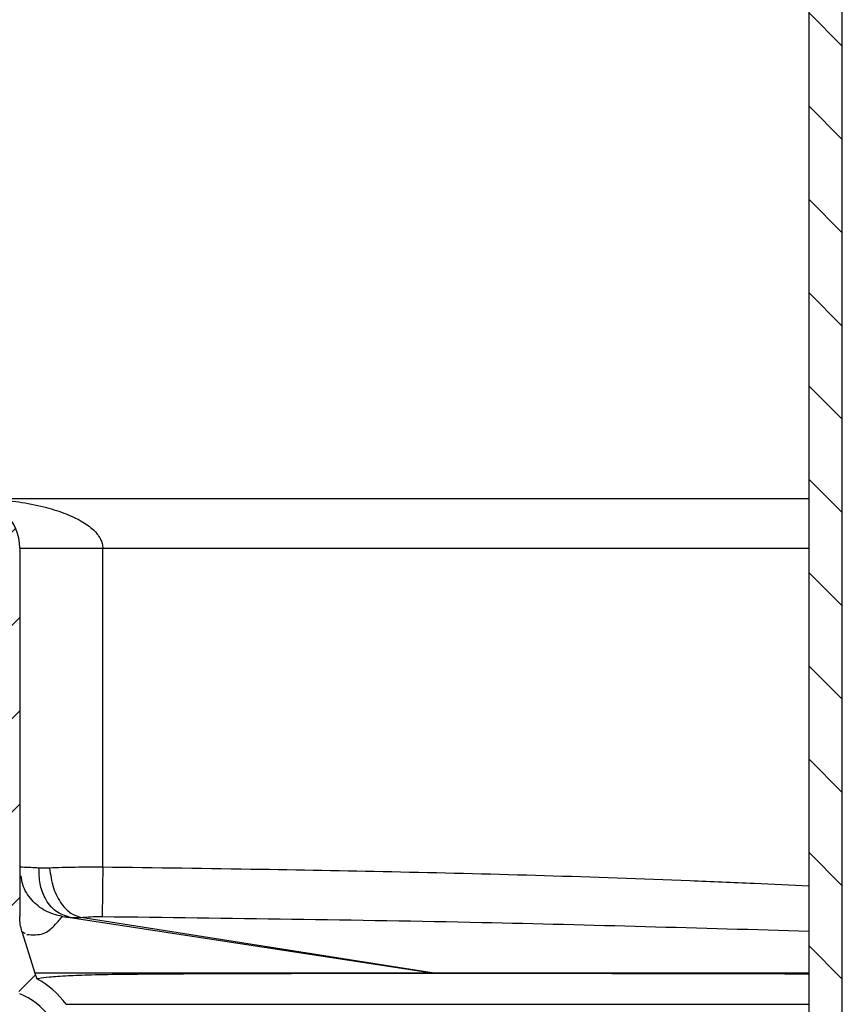
# Model space of a CAD drawing. Units: millimetres. Extents: x 0 to 567, y -135 to 297.
# Drawn here: x 226 to 245, y 192 to 215 of the extents above; entities that cross this region are included whole.
import ezdxf

# ---------------------------------------------------------------- set-up
doc = ezdxf.new("R2010")
doc.units = ezdxf.units.MM
doc.styles.add('SLDTEXTSTYLE0', font='TXT', dxfattribs={"width": 0.605})
doc.dimstyles.new('SLDDIMSTYLE8', dxfattribs={"dimtxt": 2.568319, "dimasz": 2.5, "dimexe": 0, "dimexo": 0.0625, "dimgap": 0.64208, "dimtad": 1, "dimlfac": 2.5, "dimrnd": 1e-09, "dimzin": 12, "dimdsep": 46, "dimtxsty": 'SLDTEXTSTYLE0', "dimsah": 1, "dimcen": 0.09, "dimadec": 0, "dimazin": 3, "dimtfac": 1, "dimtofl": 0, "dimtmove": 0, "dimatfit": 3, "dimfxl": 1, "dimfrac": 2, "dimtolj": 1, "dimtzin": 12, "dimarcsym": 0})

# ---------------------------------------------------------------- blocks, each defined once
blk = doc.blocks.new('_D_10')
at = {"color": 179, "linetype": 'Continuous', "lineweight": 18}
for p, q in [((244.392, 247.373), (215.667, 247.373)), ((216.667, 247.373), (216.667, 203.864)), ((220.192, 203.864), (215.667, 203.864))]:
    blk.add_line(p, q, dxfattribs=at)
for points in [[(216.667, 247.373), (216.292, 244.873), (217.042, 244.873)], [(216.667, 203.864), (217.042, 206.364), (216.292, 206.364)]]:
    blk.add_solid(points, dxfattribs=at)
at = {"color": 179, "linetype": 'Continuous', "lineweight": 18, "insert": (213.256, 217.436), "char_height": 2.64583, "attachment_point": 1, "rotation": 90, "style": 'SLDTEXTSTYLE0'}
blk.add_mtext('H = ..........', dxfattribs=at)

msp = doc.modelspace()

# ---------------------------------------------------------------- hatches: boundary and pattern name
at = {"linetype": 'Continuous', "lineweight": 18}
h = msp.add_hatch(dxfattribs=at)
h.set_pattern_fill('ANSI31', color=256, scale=0.5, angle=90, style=0)
h.paths.add_polyline_path([(244.6924, 247.3727), (244.6924, 127.3727), (245.4924, 127.3727), (245.4924, 247.3727)], flags=0)
h = msp.add_hatch(dxfattribs=at)
h.set_pattern_fill('ANSI31', color=256, scale=0.5, style=0)
edge = h.paths.add_edge_path(flags=0)
edge.add_spline(control_points=[(226.1031, 192.3052), (226.0887, 192.3514), (226.0743, 192.3976), (226.0599, 192.4437)], knot_values=[0.0005826, 0.0005826, 0.0005826, 0.0005826, 0.0009455, 0.0009455, 0.0009455, 0.0009455], weights=[1, 1, 1, 1], degree=3, periodic=0)
edge.add_spline(control_points=[(226.0599, 192.4437), (226.0245, 192.5558), (225.9895, 192.6679), (225.9544, 192.78), (225.8851, 193.0017), (225.8159, 193.2234), (225.7467, 193.4452)], knot_values=[0.0009195, 0.0009195, 0.0009195, 0.0009195, 0.0018005, 0.0018005, 0.0018005, 0.0035427, 0.0035427, 0.0035427, 0.0035427], weights=[1, 1, 1, 1, 1, 1, 1], degree=3, periodic=0)
edge.add_spline(control_points=[(225.7467, 193.4452), (225.7294, 193.5025), (225.7158, 193.561), (225.7066, 193.6201), (225.7019, 193.6503), (225.6984, 193.6807), (225.696, 193.7111), (225.6936, 193.7418), (225.6924, 193.7725), (225.6924, 193.8032)], knot_values=[0, 0, 0, 0, 0.0004485, 0.0004485, 0.0004485, 0.0006771, 0.0006771, 0.0006771, 0.000907, 0.000907, 0.000907, 0.000907], weights=[1, 1, 1, 1, 1, 1, 1, 1, 1, 1], degree=3, periodic=0)
edge.add_line((225.6924, 193.8032), (225.6924, 202.6638))
edge.add_arc((224.4924, 202.6638), 1.2, 0, 90)
edge.add_line((224.4924, 203.8638), (220.4924, 203.8638))
edge.add_arc((220.4924, 203.0638), 0.8, 90, 180)
edge.add_line((219.6924, 203.0638), (219.6924, 199.8638))
edge.add_line((219.6924, 199.8638), (220.1924, 199.8638))
edge.add_line((220.1924, 199.8638), (220.1924, 203.0638))
edge.add_arc((220.4924, 203.0638), 0.3, 90, 180, ccw=False)
edge.add_line((220.4924, 203.3638), (224.4924, 203.3638))
edge.add_arc((224.4924, 202.6638), 0.7, 0, 90, ccw=False)
edge.add_line((225.1924, 202.6638), (225.1924, 193.8032))
edge.add_spline(control_points=[(225.1924, 193.8032), (225.1924, 193.7597), (225.1941, 193.7162), (225.1975, 193.6728), (225.2008, 193.6296), (225.2058, 193.5866), (225.2124, 193.5438), (225.2254, 193.4601), (225.2447, 193.3771), (225.27, 193.2962)], knot_values=[0, 0, 0, 0, 0.0003264, 0.0003264, 0.0003264, 0.0006509, 0.0006509, 0.0006509, 0.0012877, 0.0012877, 0.0012877, 0.0012877], weights=[1, 1, 1, 1, 1, 1, 1, 1, 1, 1], degree=3, periodic=0)
edge.add_spline(control_points=[(225.27, 193.2962), (225.3396, 193.073), (225.4093, 192.8498), (225.479, 192.6265), (225.5501, 192.399), (225.6212, 192.1714), (225.6923, 191.9438)], knot_values=[0.0000584, 0.0000584, 0.0000584, 0.0000584, 0.0018123, 0.0018123, 0.0018123, 0.0036005, 0.0036005, 0.0036005, 0.0036005], weights=[1, 1, 1, 1, 1, 1, 1], degree=3, periodic=0)
edge.add_arc((225.1197, 190.4499), 1.6, 36.28949, 69.02717, ccw=False)
edge.add_arc((227.699, 192.3438), 1.6, 216.28949, 270)
edge.add_arc((226.7016, 189.4927), 1.6, 6.1385, 51.43783, ccw=False)
edge.add_line((228.2924, 189.6638), (228.7946, 189.6638))
edge.add_arc((226.7016, 189.4927), 2.1, 4.67319, 56.98605)
edge.add_arc((227.699, 192.3438), 1.1, 216.28949, 277.6687, ccw=False)
edge.add_arc((225.1197, 190.4499), 2.1, 36.28949, 62.06856)

# ---------------------------------------------------------------- linework, layer by layer
at = {"color": 7, "linetype": 'Continuous', "lineweight": 25}
for p, q in [((244.6924, 127.3727), (244.6924, 247.3727)), ((245.4924, 127.3727), (245.4924, 247.3727)), ((224.4924, 203.8638), (244.6924, 203.8638)), ((225.6924, 202.6638), (225.6924, 193.8032)), ((227.6924, 194.9911), (227.6924, 202.6638)), ((227.6924, 202.6638), (244.6924, 202.6638)), ((226.4116, 194.9707), (226.1564, 194.9707)), ((225.7117, 194.7787), (225.7099, 194.7734)), ((226.9091, 193.7828), (235.6696, 192.4438)), ((226.9091, 193.7828), (227.1643, 193.7828)), ((235.6701, 192.4438), (227.1643, 193.7828)), ((225.7474, 193.4454), (225.8194, 193.4006)), ((225.8194, 193.4006), (225.8221, 193.399)), ((226.0599, 192.4437), (226.1031, 192.3052)), ((235.7314, 192.4344), (235.6888, 192.4409)), ((226.8124, 191.6928), (244.6924, 191.6928))]:
    msp.add_line(p, q, dxfattribs=at)
at = {"color": 7, "linetype": 'Continuous', "lineweight": 25, "flags": 128}
for points in [[(225.7467, 193.4452), (225.9544, 192.78), (226.0596, 192.4436)], [(235.6888, 192.4409), (235.6888, 192.4409), (235.6792, 192.4424), (235.6696, 192.4438)]]:
    msp.add_lwpolyline(points, dxfattribs=at)
at = {"color": 7, "linetype": 'Continuous', "lineweight": 25}
for centre, radius, start, end in [((224.4924, 202.6638), 1.2, 0, 90), ((225.1197, 190.4499), 2.1, 36.28949, 62.06856), ((225.1197, 190.4499), 1.6, 36.28949, 69.02559)]:
    msp.add_arc(centre, radius, start, end, dxfattribs=at)
for points, knots in [([(224.4924, 203.8638), (224.6867, 203.86), (225.0805, 203.8523), (225.6775, 203.7868), (226.2401, 203.6787), (226.7456, 203.527), (227.1494, 203.3465), (227.4542, 203.1388), (227.6189, 202.9399), (227.6837, 202.7795), (227.6896, 202.7016), (227.6924, 202.6638)], [0, 0, 0, 0, 0.162252, 0.3289781, 0.5008006, 0.6394111, 0.7667818, 0.8654182, 0.9391807, 0.9705574, 1, 1, 1, 1]), ([(226.1564, 194.9707), (226.0198, 194.9775), (225.7535, 194.9907), (225.7124, 194.991), (225.6924, 194.9911)], [0, 0, 0, 0, 0.5132879, 1, 1, 1, 1]), ([(226.9091, 193.7828), (226.7889, 193.8217), (226.5486, 193.8995), (226.3004, 194.2151), (226.1646, 194.5878), (226.1592, 194.843), (226.1564, 194.9707)], [0, 0, 0, 0, 0.2796481, 0.5591563, 0.7794128, 1, 1, 1, 1]), ([(227.6924, 194.9911), (227.4649, 194.991), (226.9972, 194.9907), (226.6102, 194.9775), (226.4116, 194.9707)], [0, 0, 0, 0, 0.48671206, 1, 1, 1, 1]), ([(226.4116, 194.9707), (226.4341, 194.8081), (226.4791, 194.4834), (226.6805, 194.1077), (226.9179, 193.8648), (227.0822, 193.8101), (227.1643, 193.7828)], [0, 0, 0, 0, 0.2800305, 0.5593301, 0.7797225, 1, 1, 1, 1]), ([(227.6924, 194.9911), (227.6907, 194.8486), (227.6871, 194.5639), (227.6825, 194.1925), (227.679, 193.913), (227.6781, 193.8405), (227.6777, 193.8043)], [0, 0, 0, 0, 0.2503178, 0.5000992, 0.7500487, 1, 1, 1, 1]), ([(244.6924, 194.5327), (244.2528, 194.5547), (243.2993, 194.6024), (241.1756, 194.6919), (238.3372, 194.7887), (234.8918, 194.875), (231.349, 194.942), (228.9603, 194.9741), (227.6924, 194.9911)], [0, 0, 0, 0, 0.07764522, 0.1684023, 0.37494644, 0.57861087, 0.77633113, 1, 1, 1, 1]), ([(226.7157, 193.8043), (226.5771, 193.8404), (226.3, 193.9127), (225.9693, 194.1934), (225.7664, 194.4994), (225.7392, 194.7116), (225.7301, 194.7826)], [0, 0, 0, 0, 0.2855985, 0.571195, 0.8565995, 1, 1, 1, 1]), ([(225.7474, 193.4454), (225.7319, 193.5033), (225.7084, 193.5907), (225.6946, 193.7112), (225.6932, 193.7725), (225.6924, 193.8032)], [0, 0, 0, 0, 0.49400429, 0.7462493, 1, 1, 1, 1]), ([(225.867, 193.371), (226.0063, 193.3645), (226.284, 193.3513), (226.5329, 193.593), (226.65, 193.7255), (226.6938, 193.778), (226.7157, 193.8043)], [0, 0, 0, 0, 0.2511348, 0.5005642, 0.7501233, 1, 1, 1, 1]), ([(226.7157, 193.8043), (226.7257, 193.8039), (226.7456, 193.8033), (226.8545, 193.7896), (226.9091, 193.7828)], [0, 0, 0, 0, 0.4978297, 1, 1, 1, 1]), ([(227.1643, 193.7828), (227.2417, 193.7896), (227.3958, 193.8033), (227.584, 193.8039), (227.6777, 193.8043)], [0, 0, 0, 0, 0.50217252, 1, 1, 1, 1]), ([(227.6777, 193.8043), (230.723, 193.7665), (236.3973, 193.6962), (242.0661, 193.5304), (244.6924, 193.4537)], [0, 0, 0, 0, 0.5366893, 1, 1, 1, 1]), ([(235.6696, 192.4438), (235.0312, 192.4438), (233.8512, 192.4438), (232.4008, 192.4436), (231.3087, 192.4434), (230.4818, 192.4435), (229.8049, 192.4437), (229.1936, 192.4436), (228.6531, 192.4434), (228.062, 192.4427), (227.4646, 192.4428), (226.9115, 192.4448), (226.4985, 192.4422), (226.2359, 192.4441), (226.0873, 192.4441), (226.069, 192.4439), (226.0599, 192.4437)], [0, 0, 0, 0, 0.1044414, 0.1930359, 0.2657867, 0.3214926, 0.3711941, 0.4225323, 0.4743714, 0.5187058, 0.5996113, 0.6799404, 0.7586312, 0.8405891, 0.9209137, 1, 1, 1, 1]), ([(228.2464, 192.4107), (227.9552, 192.4066), (227.4063, 192.3987), (226.8017, 192.3751), (226.3819, 192.3457), (226.144, 192.3126), (226.1167, 192.3077), (226.1034, 192.3052)], [0, 0, 0, 0, 0.2046348, 0.3857569, 0.5999297, 0.8040833, 1, 1, 1, 1]), ([(235.7314, 192.4344), (235.4669, 192.4342), (234.9495, 192.4338), (234.2237, 192.433), (233.5536, 192.4321), (232.9386, 192.4312), (232.3753, 192.4303), (231.8611, 192.4292), (231.0532, 192.4274), (230.069, 192.4241), (229.0305, 192.4187), (228.4945, 192.4132), (228.2464, 192.4107)], [0, 0, 0, 0, 0.082051, 0.1605617, 0.2355322, 0.3069626, 0.374853, 0.4392035, 0.5000146, 0.6897603, 0.8564211, 1, 1, 1, 1]), ([(244.6924, 192.4444), (244.5364, 192.4444), (243.5919, 192.4445), (241.965, 192.4426), (239.8378, 192.4426), (237.7179, 192.4435), (236.3901, 192.4437), (235.6701, 192.4438)], [0, 0, 0, 0, 0.0461762, 0.2794644, 0.50645, 0.7323791, 1, 1, 1, 1]), ([(244.6924, 192.4201), (244.5867, 192.4204), (244.1234, 192.4219), (243.2999, 192.4239), (242.2054, 192.4263), (240.8967, 192.4286), (239.3443, 192.4308), (237.5317, 192.4329), (236.3532, 192.4339), (235.7314, 192.4344)], [0, 0, 0, 0, 0.0317658, 0.1392043, 0.2530997, 0.3734513, 0.5578972, 0.7667469, 1, 1, 1, 1])]:
    msp.add_open_spline(points, degree=3, knots=knots, dxfattribs=at)
msp.add_open_spline([(225.6924, 202.6638), (225.7225, 202.6638), (225.7826, 202.6638), (226.2451, 202.6638), (226.9062, 202.6638), (227.4304, 202.6638), (227.6924, 202.6638)], degree=3, dxfattribs=at)

# ---------------------------------------------------------------- dimensions: what is measured, and where the dimension line sits
at = {"color": 179, "linetype": 'Continuous', "lineweight": 18}
dim = msp.add_linear_dim(base=(216.6668, 203.8638), p1=(244.6924, 247.3727), p2=(220.4924, 203.8638), angle=90, text='H = ..........', dimstyle='SLDDIMSTYLE8', dxfattribs=at)
dim.commit()
dim.dimension.update_dxf_attribs({"geometry": '_D_10', "text_midpoint": (216.6668, 225.6182), "dimtype": 160})

doc.saveas('drawing.dxf')
